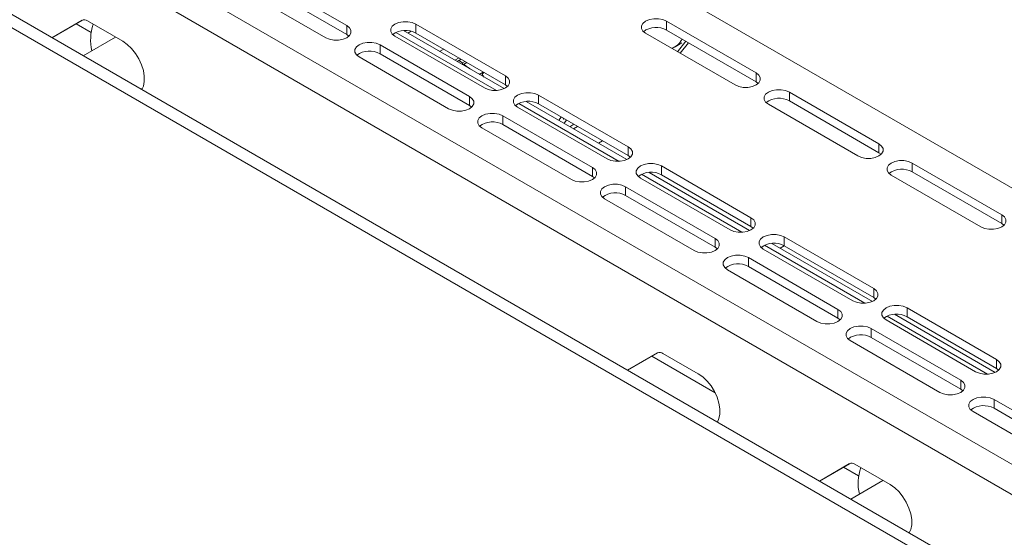
# Model space of a CAD drawing. Units: millimetres. Extents: x 97 to 7159, y 876 to 3895.
# Drawn here: x 6556 to 6828, y 2882 to 3025 of the extents above; entities that cross this region are included whole.
import ezdxf

# ---------------------------------------------------------------- set-up
doc = ezdxf.new("R2010")
doc.units = ezdxf.units.MM

msp = doc.modelspace()

# ---------------------------------------------------------------- linework, layer by layer
at = {"color": 7, "linetype": 'Continuous', "lineweight": 0}
for p, q in [((6565.32, 3130.93), (6943.62, 2912.56)), ((6403.39, 3109.11), (6880.69, 2833.59)), ((6885.59, 2834.45), (6408.84, 3109.65)), ((6881.04, 2872.35), (6495.67, 3094.8)), ((6877.43, 2866.11), (6492.06, 3088.56)), ((6645.93, 3023.17), (6621.18, 3037.46)), ((6621.18, 3035.01), (6645.93, 3020.72)), ((6615.38, 3034.11), (6640.13, 3019.82)), ((6564.44, 3019.83), (6572.76, 3024.64)), ((6564.44, 3019.83), (6572.73, 3024.62)), ((6575.27, 3021.29), (6571.12, 3023.69)), ((6575.27, 3021.29), (6571.12, 3023.69)), ((6575.27, 3021.29), (6571.12, 3023.69)), ((6575.27, 3021.29), (6571.12, 3023.69)), ((6574.23, 3024.47), (6583.99, 3018.84)), ((6689.77, 3009.3), (6665.02, 3023.58)), ((6665.02, 3021.13), (6665.02, 3023.58)), ((6759.06, 3010.11), (6734.32, 3024.4)), ((6734.32, 3021.95), (6734.32, 3024.4)), ((6645.93, 3020.72), (6645.93, 3023.17)), ((6689.4, 3005.76), (6661.6, 3021.81)), ((6663.74, 3021.63), (6662.82, 3021.1)), ((6665.02, 3021.13), (6689.77, 3006.85)), ((6728.52, 3021.05), (6753.27, 3006.77)), ((6734.32, 3021.95), (6759.06, 3007.66)), ((6582, 3019.99), (6573.08, 3014.84)), ((6645.93, 3020.72), (6646.54, 3020.27)), ((6659.22, 3020.23), (6683.97, 3005.95)), ((6736.71, 3017.32), (6738.55, 3018.38)), ((6739.68, 3018.85), (6737.37, 3015.94)), ((6738.05, 3015.55), (6740.36, 3018.46)), ((6679.87, 3003.58), (6655.12, 3017.87)), ((6655.12, 3015.42), (6655.12, 3017.87)), ((6655.12, 3015.42), (6679.87, 3001.13)), ((6671.59, 3016.04), (6672.71, 3016.69)), ((6649.32, 3014.52), (6674.07, 3000.23)), ((6676.95, 3014.24), (6675.83, 3013.59)), ((6676.4, 3013.27), (6677.52, 3013.92)), ((6676.87, 3013.54), (6677.93, 3012.92)), ((6678.59, 3013.3), (6677.93, 3012.92)), ((6677.93, 3012.38), (6677.93, 3012.92)), ((6678.03, 3012.32), (6679.15, 3012.97)), ((6682.55, 3009.71), (6683.67, 3010.36)), ((6683.36, 3009.66), (6683.84, 3010.27)), ((6759.06, 3007.66), (6759.06, 3010.11)), ((6683.56, 3009.39), (6683.34, 3009.26)), ((6683.92, 3008.92), (6683.36, 3009.66)), ((6683.82, 3008.98), (6683.85, 3009.02)), ((6689.77, 3006.85), (6689.77, 3009.3)), ((6759.06, 3007.66), (6759.67, 3007.21)), ((6589.08, 3005.6), (6589.42, 3005.8)), ((6689.77, 3006.85), (6690.38, 3006.4)), ((6793.01, 2990.52), (6768.26, 3004.81)), ((6768.26, 3002.36), (6768.26, 3004.81)), ((6679.87, 3001.13), (6679.87, 3003.58)), ((6723.34, 2986.17), (6695.54, 3002.21)), ((6723.71, 2989.7), (6698.96, 3003.99)), ((6698.96, 3001.54), (6698.96, 3003.99)), ((6768.26, 3002.36), (6793.01, 2988.07)), ((6679.87, 3001.13), (6680.48, 3000.68)), ((6693.16, 3000.64), (6717.91, 2986.36)), ((6698.96, 3001.54), (6723.71, 2987.25)), ((6762.46, 3001.46), (6787.21, 2987.17)), ((6713.81, 2983.99), (6689.06, 2998.27)), ((6689.06, 2995.82), (6689.06, 2998.27)), ((6705.22, 2997.93), (6704.51, 2997.04)), ((6705.71, 2997.3), (6705.9, 2997.53)), ((6705.71, 2997.3), (6706.01, 2997.47)), ((6706.69, 2997.08), (6705.98, 2996.19)), ((6683.26, 2994.93), (6708.01, 2980.64)), ((6689.06, 2995.82), (6713.81, 2981.54)), ((6708.7, 2995.91), (6707.58, 2995.26)), ((6709.71, 2995.33), (6708.58, 2994.68)), ((6716.59, 2991.36), (6715.47, 2990.71)), ((6723.71, 2987.25), (6723.71, 2989.7)), ((6793.01, 2988.07), (6793.01, 2990.52)), ((6723.71, 2987.25), (6724.32, 2986.8)), ((6793.01, 2988.07), (6793.61, 2987.62)), ((6713.81, 2981.54), (6713.81, 2983.99)), ((6757.65, 2970.11), (6732.9, 2984.4)), ((6732.9, 2981.95), (6732.9, 2984.4)), ((6826.95, 2970.93), (6802.2, 2985.22)), ((6802.2, 2982.77), (6802.2, 2985.22)), ((6802.2, 2982.77), (6826.95, 2968.48)), ((6713.81, 2981.54), (6714.42, 2981.09)), ((6727.1, 2981.05), (6751.85, 2966.76)), ((6757.28, 2966.57), (6729.48, 2982.62)), ((6732.9, 2981.95), (6757.65, 2967.66)), ((6796.4, 2981.87), (6821.15, 2967.58)), ((6747.75, 2964.4), (6723, 2978.68)), ((6723, 2976.23), (6723, 2978.68)), ((6717.2, 2975.33), (6741.95, 2961.05)), ((6723, 2976.23), (6747.75, 2961.95)), ((6757.65, 2967.66), (6757.65, 2970.11)), ((6826.95, 2968.48), (6826.95, 2970.93)), ((6757.65, 2967.66), (6758.26, 2967.21)), ((6826.95, 2968.48), (6827.56, 2968.03)), ((6747.75, 2961.95), (6747.75, 2964.4)), ((6791.59, 2950.52), (6766.84, 2964.81)), ((6766.84, 2962.36), (6766.84, 2964.81)), ((6747.75, 2961.95), (6748.36, 2961.5)), ((6761.04, 2961.46), (6785.79, 2947.17)), ((6791.22, 2946.98), (6763.42, 2963.03)), ((6763.55, 2962.95), (6763.71, 2963.04)), ((6765.67, 2961.73), (6766.8, 2962.38)), ((6766.84, 2962.36), (6791.59, 2948.07)), ((6781.69, 2944.8), (6756.94, 2959.09)), ((6756.94, 2956.64), (6756.94, 2959.09)), ((6751.14, 2955.74), (6775.89, 2941.46)), ((6756.94, 2956.64), (6781.69, 2942.35)), ((6791.59, 2948.07), (6791.59, 2950.52)), ((6791.59, 2948.07), (6792.2, 2947.62)), ((6781.69, 2942.35), (6781.69, 2944.8)), ((6825.53, 2930.93), (6800.78, 2945.21)), ((6800.78, 2942.76), (6800.78, 2945.21)), ((6781.69, 2942.35), (6782.3, 2941.91)), ((6794.99, 2941.87), (6819.73, 2927.58)), ((6825.16, 2927.39), (6797.36, 2943.44)), ((6800.78, 2942.76), (6825.53, 2928.48)), ((6815.63, 2925.21), (6790.88, 2939.5)), ((6790.88, 2937.05), (6790.88, 2939.5)), ((6790.88, 2937.05), (6815.63, 2922.76)), ((6785.09, 2936.15), (6809.83, 2921.87)), ((6723.54, 2927.99), (6731.86, 2932.8)), ((6723.54, 2927.99), (6731.83, 2932.78)), ((6747.77, 2921.71), (6730.21, 2931.85)), ((6747.77, 2921.71), (6730.21, 2931.85)), ((6747.77, 2921.71), (6730.21, 2931.85)), ((6747.77, 2921.71), (6730.21, 2931.85)), ((6733.33, 2932.63), (6743.08, 2927)), ((6825.53, 2928.48), (6825.53, 2930.93)), ((6825.53, 2928.48), (6826.14, 2928.03)), ((6815.63, 2922.76), (6815.63, 2925.21)), ((6815.63, 2922.76), (6816.24, 2922.31)), ((6849.57, 2905.62), (6824.83, 2919.91)), ((6824.83, 2917.46), (6824.83, 2919.91)), ((6824.83, 2917.46), (6849.57, 2903.17)), ((6819.03, 2916.56), (6843.78, 2902.27)), ((6776.57, 2897.38), (6784.89, 2902.19)), ((6776.57, 2897.38), (6784.86, 2902.17)), ((6787.4, 2898.83), (6783.24, 2901.23)), ((6787.4, 2898.83), (6783.24, 2901.23)), ((6787.4, 2898.83), (6783.24, 2901.23)), ((6787.4, 2898.83), (6783.24, 2901.23)), ((6786.36, 2902.02), (6796.12, 2896.39)), ((6794.13, 2897.54), (6785.21, 2892.39)), ((6801.22, 2883.15), (6801.55, 2883.35))]:
    msp.add_line(p, q, dxfattribs=at)
at = {"color": 8, "linetype": 'Continuous', "lineweight": 0}
for p, q in [((6687.27, 3005.27), (6659.52, 3021.29)), ((6721.21, 2985.67), (6693.46, 3001.69)), ((6755.14, 2966.08), (6727.4, 2982.1)), ((6789.08, 2946.49), (6761.34, 2962.51)), ((6823.02, 2926.9), (6795.27, 2942.91))]:
    msp.add_line(p, q, dxfattribs=at)
at = {"color": 7, "linetype": 'Continuous', "lineweight": 0, "flags": 128}
for points in [[(6665.02, 3023.58), (6663.98, 3024.02), (6662.76, 3024.24), (6661.48, 3024.24), (6660.26, 3024.02), (6659.22, 3023.58), (6658.47, 3022.98), (6658.07, 3022.28), (6658.07, 3021.54), (6658.47, 3020.83), (6659.22, 3020.23)], [(6734.32, 3024.4), (6733.28, 3024.83), (6732.06, 3025.06), (6730.78, 3025.06), (6729.56, 3024.83), (6728.52, 3024.4), (6727.76, 3023.8), (6727.37, 3023.1), (6727.37, 3022.36), (6727.76, 3021.65), (6728.52, 3021.05)], [(6640.13, 3019.82), (6641.17, 3019.39), (6642.39, 3019.16), (6643.67, 3019.16), (6644.89, 3019.39), (6645.93, 3019.82), (6646.68, 3020.42), (6647.08, 3021.13), (6647.08, 3021.87), (6646.68, 3022.57), (6645.93, 3023.17)], [(6583.99, 3018.84), (6585.24, 3017.97), (6586.43, 3016.83), (6587.52, 3015.47), (6588.45, 3013.96), (6589.19, 3012.36), (6589.7, 3010.74), (6589.96, 3009.17), (6589.96, 3007.72), (6589.7, 3006.45), (6589.25, 3005.51)], [(6655.12, 3017.87), (6654.08, 3018.3), (6652.86, 3018.53), (6651.58, 3018.53), (6650.36, 3018.3), (6649.32, 3017.87), (6648.57, 3017.27), (6648.17, 3016.56), (6648.17, 3015.82), (6648.57, 3015.12), (6649.32, 3014.52)], [(6679.99, 3011.19), (6679.05, 3011.87), (6678.31, 3012.48)], [(6753.27, 3006.77), (6754.3, 3006.33), (6755.52, 3006.1), (6756.81, 3006.1), (6758.03, 3006.33), (6759.06, 3006.77), (6759.82, 3007.37), (6760.21, 3008.07), (6760.21, 3008.81), (6759.82, 3009.51), (6759.06, 3010.11)], [(6683.97, 3005.95), (6685.01, 3005.51), (6686.23, 3005.28), (6687.51, 3005.28), (6688.73, 3005.51), (6689.77, 3005.95), (6690.52, 3006.55), (6690.92, 3007.25), (6690.92, 3007.99), (6690.52, 3008.7), (6689.77, 3009.3)], [(6698.96, 3003.99), (6697.92, 3004.42), (6696.7, 3004.65), (6695.42, 3004.65), (6694.2, 3004.42), (6693.16, 3003.99), (6692.41, 3003.39), (6692.01, 3002.69), (6692.01, 3001.94), (6692.41, 3001.24), (6693.16, 3000.64)], [(6768.26, 3004.81), (6767.22, 3005.24), (6766, 3005.47), (6764.72, 3005.47), (6763.5, 3005.24), (6762.46, 3004.81), (6761.7, 3004.21), (6761.31, 3003.5), (6761.31, 3002.76), (6761.7, 3002.06), (6762.46, 3001.46)], [(6674.07, 3000.23), (6675.11, 2999.8), (6676.33, 2999.57), (6677.61, 2999.57), (6678.83, 2999.8), (6679.87, 3000.23), (6680.62, 3000.83), (6681.02, 3001.54), (6681.02, 3002.28), (6680.62, 3002.98), (6679.87, 3003.58)], [(6689.06, 2998.27), (6688.02, 2998.71), (6686.8, 2998.94), (6685.52, 2998.94), (6684.3, 2998.71), (6683.26, 2998.27), (6682.51, 2997.67), (6682.11, 2996.97), (6682.11, 2996.23), (6682.51, 2995.53), (6683.26, 2994.93)], [(6717.91, 2986.36), (6718.95, 2985.92), (6720.17, 2985.69), (6721.45, 2985.69), (6722.67, 2985.92), (6723.71, 2986.36), (6724.46, 2986.96), (6724.86, 2987.66), (6724.86, 2988.4), (6724.46, 2989.1), (6723.71, 2989.7)], [(6787.21, 2987.17), (6788.24, 2986.74), (6789.46, 2986.51), (6790.75, 2986.51), (6791.97, 2986.74), (6793.01, 2987.17), (6793.76, 2987.77), (6794.16, 2988.48), (6794.16, 2989.22), (6793.76, 2989.92), (6793.01, 2990.52)], [(6802.2, 2985.22), (6801.16, 2985.65), (6799.94, 2985.88), (6798.66, 2985.88), (6797.44, 2985.65), (6796.4, 2985.22), (6795.65, 2984.62), (6795.25, 2983.91), (6795.25, 2983.17), (6795.65, 2982.47), (6796.4, 2981.87)], [(6708.01, 2980.64), (6709.05, 2980.21), (6710.27, 2979.98), (6711.55, 2979.98), (6712.77, 2980.21), (6713.81, 2980.64), (6714.56, 2981.24), (6714.96, 2981.94), (6714.96, 2982.68), (6714.56, 2983.39), (6713.81, 2983.99)], [(6732.9, 2984.4), (6731.86, 2984.83), (6730.64, 2985.06), (6729.36, 2985.06), (6728.14, 2984.83), (6727.1, 2984.4), (6726.35, 2983.8), (6725.95, 2983.09), (6725.95, 2982.35), (6726.35, 2981.65), (6727.1, 2981.05)], [(6723, 2978.68), (6721.96, 2979.12), (6720.74, 2979.35), (6719.46, 2979.35), (6718.24, 2979.12), (6717.2, 2978.68), (6716.45, 2978.08), (6716.05, 2977.38), (6716.05, 2976.64), (6716.45, 2975.93), (6717.2, 2975.33)], [(6751.85, 2966.76), (6752.89, 2966.33), (6754.11, 2966.1), (6755.39, 2966.1), (6756.61, 2966.33), (6757.65, 2966.76), (6758.4, 2967.36), (6758.8, 2968.07), (6758.8, 2968.81), (6758.4, 2969.51), (6757.65, 2970.11)], [(6821.15, 2967.58), (6822.19, 2967.15), (6823.41, 2966.92), (6824.69, 2966.92), (6825.91, 2967.15), (6826.95, 2967.58), (6827.7, 2968.18), (6828.1, 2968.89), (6828.1, 2969.63), (6827.7, 2970.33), (6826.95, 2970.93)], [(6741.95, 2961.05), (6742.99, 2960.61), (6744.21, 2960.39), (6745.49, 2960.39), (6746.71, 2960.61), (6747.75, 2961.05), (6748.5, 2961.65), (6748.9, 2962.35), (6748.9, 2963.09), (6748.5, 2963.8), (6747.75, 2964.4)], [(6766.84, 2964.81), (6765.8, 2965.24), (6764.58, 2965.47), (6763.3, 2965.47), (6762.08, 2965.24), (6761.04, 2964.8), (6760.29, 2964.21), (6759.89, 2963.5), (6759.89, 2962.76), (6760.29, 2962.06), (6761.04, 2961.46)], [(6756.94, 2959.09), (6755.91, 2959.53), (6754.69, 2959.75), (6753.4, 2959.75), (6752.18, 2959.53), (6751.14, 2959.09), (6750.39, 2958.49), (6749.99, 2957.79), (6749.99, 2957.05), (6750.39, 2956.34), (6751.14, 2955.74)], [(6785.79, 2947.17), (6786.83, 2946.74), (6788.05, 2946.51), (6789.33, 2946.51), (6790.55, 2946.74), (6791.59, 2947.17), (6792.35, 2947.77), (6792.74, 2948.48), (6792.74, 2949.22), (6792.35, 2949.92), (6791.59, 2950.52)], [(6775.89, 2941.46), (6776.93, 2941.02), (6778.15, 2940.79), (6779.43, 2940.79), (6780.65, 2941.02), (6781.69, 2941.46), (6782.45, 2942.06), (6782.84, 2942.76), (6782.84, 2943.5), (6782.45, 2944.21), (6781.69, 2944.8)], [(6800.78, 2945.21), (6799.75, 2945.65), (6798.53, 2945.88), (6797.24, 2945.88), (6796.02, 2945.65), (6794.99, 2945.21), (6794.23, 2944.61), (6793.83, 2943.91), (6793.83, 2943.17), (6794.23, 2942.46), (6794.99, 2941.87)], [(6790.88, 2939.5), (6789.85, 2939.93), (6788.63, 2940.16), (6787.34, 2940.16), (6786.12, 2939.93), (6785.09, 2939.5), (6784.33, 2938.9), (6783.94, 2938.19), (6783.94, 2937.45), (6784.33, 2936.75), (6785.09, 2936.15)], [(6819.73, 2927.58), (6820.77, 2927.14), (6821.99, 2926.92), (6823.27, 2926.92), (6824.49, 2927.14), (6825.53, 2927.58), (6826.29, 2928.18), (6826.68, 2928.88), (6826.68, 2929.62), (6826.29, 2930.33), (6825.53, 2930.93)], [(6743.08, 2927), (6744.33, 2926.13), (6745.53, 2924.99), (6746.62, 2923.64), (6747.55, 2922.13), (6748.29, 2920.53), (6748.8, 2918.91), (6749.06, 2917.34), (6749.06, 2915.88), (6748.8, 2914.62), (6748.35, 2913.67)], [(6809.83, 2921.87), (6810.87, 2921.43), (6812.09, 2921.2), (6813.38, 2921.2), (6814.6, 2921.43), (6815.63, 2921.87), (6816.39, 2922.46), (6816.78, 2923.17), (6816.78, 2923.91), (6816.39, 2924.61), (6815.63, 2925.21)], [(6824.83, 2919.91), (6823.79, 2920.34), (6822.57, 2920.57), (6821.28, 2920.57), (6820.06, 2920.34), (6819.03, 2919.91), (6818.27, 2919.31), (6817.88, 2918.6), (6817.88, 2917.86), (6818.27, 2917.16), (6819.03, 2916.56)], [(6796.12, 2896.39), (6797.37, 2895.52), (6798.56, 2894.38), (6799.65, 2893.02), (6800.58, 2891.51), (6801.32, 2889.91), (6801.83, 2888.29), (6802.1, 2886.72), (6802.1, 2885.27), (6801.83, 2884), (6801.38, 2883.06)]]:
    msp.add_lwpolyline(points, dxfattribs=at)
at = {"color": 7, "linetype": 'Continuous', "lineweight": 0}
for centre, radius, start, end in [((6573.35, 3023.24), 1.51, 54.384, 114.319), ((6588.31, 3019.2), 13.18, 160.8176, 193.056), ((6662.16, 3016.03), 5.85, 60.6785, 127.3374), ((6731.45, 3016.85), 5.85, 60.6785, 127.3374), ((6734.39, 3021.3), 4.59, 286.6907, 336.571), ((6652.26, 3010.32), 5.85, 60.6785, 127.3374), ((6696.1, 2996.44), 5.85, 60.6785, 127.3374), ((6765.39, 2997.26), 5.85, 60.6785, 127.3374), ((6686.2, 2990.73), 5.85, 60.6785, 127.3374), ((6730.04, 2976.85), 5.85, 60.6785, 127.3374), ((6799.34, 2977.67), 5.85, 60.6785, 127.3374), ((6720.14, 2971.14), 5.85, 60.6785, 127.3374), ((6763.98, 2957.26), 5.85, 60.6785, 127.3374), ((6754.08, 2951.54), 5.85, 60.6785, 127.3374), ((6797.92, 2937.67), 5.85, 60.6785, 127.3374), ((6788.02, 2931.95), 5.85, 60.6785, 127.3374), ((6732.45, 2931.41), 1.51, 54.384, 114.319), ((6821.96, 2912.36), 5.85, 60.6785, 127.3374), ((6785.48, 2900.79), 1.51, 54.384, 114.319), ((6800.44, 2896.75), 13.18, 160.8176, 193.056)]:
    msp.add_arc(centre, radius, start, end, dxfattribs=at)

doc.saveas('drawing.dxf')
